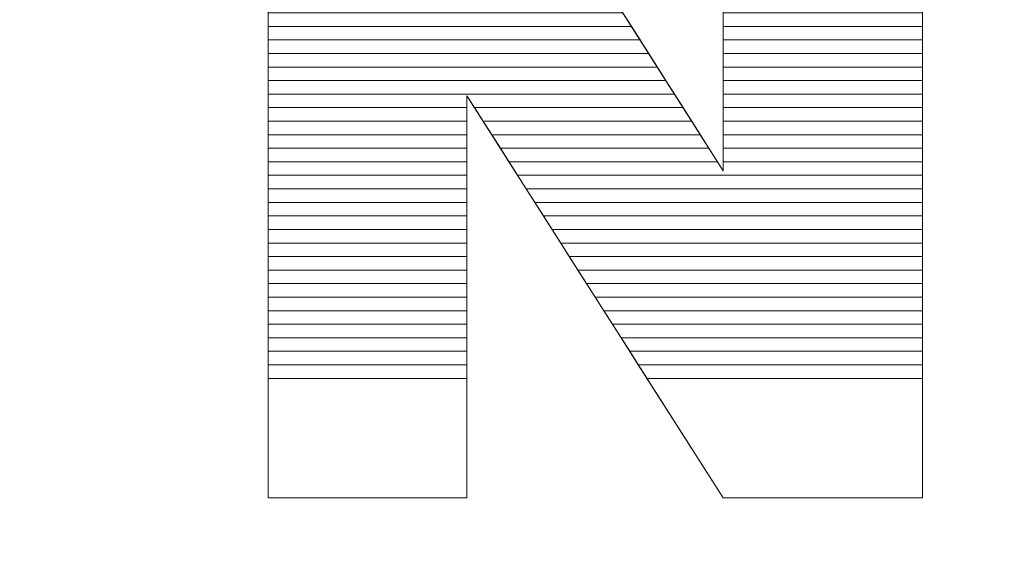
# Model space of a CAD drawing. Units: millimetres. Extents: x -26026 to 65133, y -30857 to 36098.
# Drawn here: x 15653 to 15730, y 1524 to 1565 of the extents above; entities that cross this region are included whole.
import ezdxf

# ---------------------------------------------------------------- set-up
doc = ezdxf.new("R2010")
doc.units = ezdxf.units.MM
doc.layers.add('ABAVA - Шлюзы', color=7, linetype='Continuous')
doc.styles.get("Standard").update_dxf_attribs({"font": 'ARIAL.TTF'})
doc.dimstyles.new('ISO-25', dxfattribs={"dimtxt": 2.5, "dimasz": 2.5, "dimexe": 1.25, "dimexo": 0.625, "dimtad": 1, "dimtxsty": 'Standard', "dimcen": 2.5, "dimadec": 0, "dimazin": 0, "dimtfac": 1, "dimtmove": 0, "dimatfit": 3, "dimfxl": 1, "dimarcsym": 0})

# ---------------------------------------------------------------- blocks, each defined once
blk = doc.blocks.new('*D111')
at = {"layer": 'ABAVA - Шлюзы', "color": 0, "lineweight": -2}
for p, q in [((11725.567, 4608.157), (11725.567, 4402.331)), ((12805.567, 4608.157), (12805.567, 4402.331)), ((11728.067, 4403.581), (12803.067, 4403.581))]:
    blk.add_line(p, q, dxfattribs=at)
at = {"layer": 'ABAVA - Шлюзы', "color": 1, "lineweight": -2}
for p, q in [((61003.125, -26780.78), (61233.229, -26780.78)), ((61233.229, -26810.78), (61233.229, -29150.78)), ((61003.125, -29180.78), (61233.229, -29180.78))]:
    blk.add_line(p, q, dxfattribs=at)
at = {"layer": 'ABAVA - Шлюзы', "color": 0}
for points in [[(11728.067, 4403.998), (11728.067, 4403.165), (11725.567, 4403.581)], [(12803.067, 4403.998), (12803.067, 4403.165), (12805.567, 4403.581)]]:
    blk.add_solid(points, dxfattribs=at)
at = {"layer": 'ABAVA - Шлюзы', "color": 1}
for points in [[(61228.229, -26810.78), (61238.229, -26810.78), (61233.229, -26780.78)], [(61228.229, -29150.78), (61238.229, -29150.78), (61233.229, -29180.78)]]:
    blk.add_solid(points, dxfattribs=at)
at = {"layer": 'ABAVA - Шлюзы', "color": 0, "insert": (12265.567, 4405.483), "char_height": 2.5, "attachment_point": 5}
blk.add_mtext('1080', dxfattribs=at)
at = {"layer": 'ABAVA - Шлюзы', "color": 1, "insert": (61197.7, -27980.78), "char_height": 50, "attachment_point": 5, "rotation": 90}
blk.add_mtext('2400', dxfattribs=at)
blk = doc.blocks.new('*D112')
at = {"layer": 'ABAVA - Шлюзы', "color": 0, "lineweight": -2}
for p, q in [((11726.192, 4608.782), (11824.28, 4608.782)), ((11823.03, 4606.282), (11823.03, 2261.282)), ((11726.192, 2258.782), (11824.28, 2258.782))]:
    blk.add_line(p, q, dxfattribs=at)
at = {"layer": 'ABAVA - Шлюзы', "color": 1, "lineweight": -2}
for p, q in [((63583.125, -26780.78), (63353.022, -26780.78)), ((63353.022, -26810.78), (63353.022, -29150.78)), ((63583.125, -29180.78), (63353.022, -29180.78))]:
    blk.add_line(p, q, dxfattribs=at)
at = {"layer": 'ABAVA - Шлюзы', "color": 0}
for points in [[(11822.614, 4606.282), (11823.447, 4606.282), (11823.03, 4608.782)], [(11822.614, 2261.282), (11823.447, 2261.282), (11823.03, 2258.782)]]:
    blk.add_solid(points, dxfattribs=at)
at = {"layer": 'ABAVA - Шлюзы', "color": 1}
for points in [[(63348.022, -26810.78), (63358.022, -26810.78), (63353.022, -26780.78)], [(63348.022, -29150.78), (63358.022, -29150.78), (63353.022, -29180.78)]]:
    blk.add_solid(points, dxfattribs=at)
at = {"layer": 'ABAVA - Шлюзы', "color": 0, "insert": (11821.128, 3433.782), "char_height": 2.5, "attachment_point": 5, "rotation": 90}
blk.add_mtext('2350', dxfattribs=at)
at = {"layer": 'ABAVA - Шлюзы', "color": 1, "insert": (63317.493, -27980.78), "char_height": 50, "attachment_point": 5, "rotation": 90}
blk.add_mtext('2400', dxfattribs=at)
blk = doc.blocks.new('*D113')
at = {"layer": 'ABAVA - Шлюзы', "color": 0, "lineweight": -2}
for p, q in [((9337.252, 1738.24), (9337.252, 1653.707)), ((11367.252, 1738.24), (11367.252, 1653.707)), ((9339.752, 1654.957), (11364.752, 1654.957))]:
    blk.add_line(p, q, dxfattribs=at)
at = {"layer": 'ABAVA - Шлюзы', "color": 1, "lineweight": -2}
for p, q in [((61003.125, -29700.697), (61003.125, -29784.605)), ((63583.125, -29700.697), (63583.125, -29784.605)), ((61033.125, -29784.605), (63553.125, -29784.605))]:
    blk.add_line(p, q, dxfattribs=at)
at = {"layer": 'ABAVA - Шлюзы', "color": 0}
for points in [[(9339.752, 1655.374), (9339.752, 1654.54), (9337.252, 1654.957)], [(11364.752, 1655.374), (11364.752, 1654.54), (11367.252, 1654.957)]]:
    blk.add_solid(points, dxfattribs=at)
at = {"layer": 'ABAVA - Шлюзы', "color": 1}
for points in [[(61033.125, -29779.605), (61033.125, -29789.605), (61003.125, -29784.605)], [(63553.125, -29779.605), (63553.125, -29789.605), (63583.125, -29784.605)]]:
    blk.add_solid(points, dxfattribs=at)
at = {"layer": 'ABAVA - Шлюзы', "color": 0, "insert": (10332.849, 1656.859), "char_height": 2.5, "attachment_point": 5}
blk.add_mtext('2030', dxfattribs=at)
at = {"layer": 'ABAVA - Шлюзы', "color": 1, "insert": (62471.142, -29749.076), "char_height": 50, "attachment_point": 5}
blk.add_mtext('2580', dxfattribs=at)
blk = doc.blocks.new('*D114')
at = {"layer": 'ABAVA - Шлюзы', "color": 0, "lineweight": -2}
for p, q in [((11306.627, 1882.865), (11262.271, 1882.865)), ((11263.521, 1880.365), (11263.521, 805.365)), ((11321.627, 802.865), (11262.271, 802.865))]:
    blk.add_line(p, q, dxfattribs=at)
at = {"layer": 'ABAVA - Шлюзы', "color": 1, "lineweight": -2}
for p, q in [((63523.125, -29556.697), (63479.394, -29556.697)), ((63479.394, -29586.697), (63479.394, -30826.697)), ((63538.125, -30856.697), (63479.394, -30856.697))]:
    blk.add_line(p, q, dxfattribs=at)
at = {"layer": 'ABAVA - Шлюзы', "color": 0}
for points in [[(11263.104, 1880.365), (11263.938, 1880.365), (11263.521, 1882.865)], [(11263.104, 805.365), (11263.938, 805.365), (11263.521, 802.865)]]:
    blk.add_solid(points, dxfattribs=at)
at = {"layer": 'ABAVA - Шлюзы', "color": 1}
for points in [[(63474.394, -29586.697), (63484.394, -29586.697), (63479.394, -29556.697)], [(63474.394, -30826.697), (63484.394, -30826.697), (63479.394, -30856.697)]]:
    blk.add_solid(points, dxfattribs=at)
at = {"layer": 'ABAVA - Шлюзы', "color": 0, "insert": (11261.62, 1342.865), "char_height": 2.5, "attachment_point": 5, "rotation": 90}
blk.add_mtext('1080', dxfattribs=at)
at = {"layer": 'ABAVA - Шлюзы', "color": 1, "insert": (63443.848, -30206.697), "char_height": 50, "attachment_point": 5, "rotation": 90}
blk.add_mtext('1300', dxfattribs=at)
blk = doc.blocks.new('*D116')
at = {"layer": 'ABAVA - Шлюзы', "color": 0, "lineweight": -2}
for p, q in [((9337.252, 4608.157), (9337.252, 4422.559)), ((11367.252, 4608.157), (11367.252, 4422.559)), ((9339.752, 4423.809), (11364.752, 4423.809))]:
    blk.add_line(p, q, dxfattribs=at)
at = {"layer": 'ABAVA - Шлюзы', "color": 1, "lineweight": -2}
for p, q in [((61998.125, -29140.78), (61998.125, -28888.244)), ((62028.125, -28888.244), (62558.125, -28888.244)), ((62588.125, -29140.78), (62588.125, -28888.244))]:
    blk.add_line(p, q, dxfattribs=at)
at = {"layer": 'ABAVA - Шлюзы', "color": 0}
for points in [[(9339.752, 4424.226), (9339.752, 4423.393), (9337.252, 4423.809)], [(11364.752, 4424.226), (11364.752, 4423.393), (11367.252, 4423.809)]]:
    blk.add_solid(points, dxfattribs=at)
at = {"layer": 'ABAVA - Шлюзы', "color": 1}
for points in [[(62028.125, -28883.244), (62028.125, -28893.244), (61998.125, -28888.244)], [(62558.125, -28883.244), (62558.125, -28893.244), (62588.125, -28888.244)]]:
    blk.add_solid(points, dxfattribs=at)
at = {"layer": 'ABAVA - Шлюзы', "color": 0, "insert": (10352.252, 4425.712), "char_height": 2.5, "attachment_point": 5}
blk.add_mtext('2030', dxfattribs=at)
at = {"layer": 'ABAVA - Шлюзы', "color": 1, "insert": (62293.125, -28852.715), "char_height": 50, "attachment_point": 5}
blk.add_mtext('590', dxfattribs=at)
blk = doc.blocks.new('*D117')
at = {"layer": 'ABAVA - Шлюзы', "color": 0, "lineweight": -2}
for p, q in [((9337.877, 4608.782), (9554.889, 4608.782)), ((9553.639, 4606.282), (9553.639, 2261.282)), ((9337.877, 2258.782), (9554.889, 2258.782))]:
    blk.add_line(p, q, dxfattribs=at)
at = {"layer": 'ABAVA - Шлюзы', "color": 1, "lineweight": -2}
for p, q in [((61048.125, -29140.78), (61048.125, -28888.244)), ((61918.125, -28888.244), (61078.125, -28888.244)), ((61948.125, -29140.78), (61948.125, -28888.244))]:
    blk.add_line(p, q, dxfattribs=at)
at = {"layer": 'ABAVA - Шлюзы', "color": 0}
for points in [[(9553.222, 4606.282), (9554.055, 4606.282), (9553.639, 4608.782)], [(9553.222, 2261.282), (9554.055, 2261.282), (9553.639, 2258.782)]]:
    blk.add_solid(points, dxfattribs=at)
at = {"layer": 'ABAVA - Шлюзы', "color": 1}
for points in [[(61078.125, -28883.244), (61078.125, -28893.244), (61048.125, -28888.244)], [(61918.125, -28883.244), (61918.125, -28893.244), (61948.125, -28888.244)]]:
    blk.add_solid(points, dxfattribs=at)
at = {"layer": 'ABAVA - Шлюзы', "color": 0, "insert": (9551.736, 3433.782), "char_height": 2.5, "attachment_point": 5, "rotation": 90}
blk.add_mtext('2350', dxfattribs=at)
at = {"layer": 'ABAVA - Шлюзы', "color": 1, "insert": (61364.89, -28852.715), "char_height": 50, "attachment_point": 5}
blk.add_mtext('900', dxfattribs=at)
blk = doc.blocks.new('*D110')
at = {"layer": 'ABAVA - Шлюзы', "color": 0, "lineweight": -2}
for p, q in [((9638.613, 2298.782), (9638.613, 2407.976)), ((9665.335, 2298.782), (9637.363, 2298.782)), ((9638.613, 2261.282), (9638.613, 2296.282)), ((9665.335, 2258.782), (9637.363, 2258.782))]:
    blk.add_line(p, q, dxfattribs=at)
at = {"layer": 'ABAVA - Шлюзы', "color": 1, "lineweight": -2}
for p, q in [((61859.673, -29110.78), (61859.673, -28987.315)), ((61746.026, -29140.78), (61859.673, -29140.78)), ((61859.673, -29180.78), (61859.673, -29140.78)), ((61746.026, -29180.78), (61859.673, -29180.78)), ((61859.673, -29210.78), (61859.673, -29240.78))]:
    blk.add_line(p, q, dxfattribs=at)
at = {"layer": 'ABAVA - Шлюзы', "color": 0}
for points in [[(9638.196, 2296.282), (9639.03, 2296.282), (9638.613, 2298.782)], [(9638.196, 2261.282), (9639.03, 2261.282), (9638.613, 2258.782)]]:
    blk.add_solid(points, dxfattribs=at)
at = {"layer": 'ABAVA - Шлюзы', "color": 1}
for points in [[(61854.673, -29110.78), (61864.673, -29110.78), (61859.673, -29140.78)], [(61854.673, -29210.78), (61864.673, -29210.78), (61859.673, -29180.78)]]:
    blk.add_solid(points, dxfattribs=at)
at = {"layer": 'ABAVA - Шлюзы', "color": 0, "insert": (9636.711, 2405.515), "char_height": 2.5, "attachment_point": 5, "rotation": 90}
blk.add_mtext('40', dxfattribs=at)
at = {"layer": 'ABAVA - Шлюзы', "color": 1, "insert": (61824.145, -29034.048), "char_height": 50, "attachment_point": 5, "rotation": 90}
blk.add_mtext('40', dxfattribs=at)
blk = doc.blocks.new('*D118')
at = {"layer": 'ABAVA - Шлюзы', "color": 0, "lineweight": -2}
for p, q in [((9382.252, 2299.407), (9382.252, 2552.569)), ((10102.252, 2299.407), (10102.252, 2552.569)), ((9384.752, 2551.319), (10099.752, 2551.319))]:
    blk.add_line(p, q, dxfattribs=at)
at = {"layer": 'ABAVA - Шлюзы', "color": 1, "lineweight": -2}
for p, q in [((63832.852, -26780.78), (63832.852, -27035.981)), ((65132.852, -26780.78), (65132.852, -27035.981)), ((63862.852, -27035.981), (65102.852, -27035.981))]:
    blk.add_line(p, q, dxfattribs=at)
at = {"layer": 'ABAVA - Шлюзы', "color": 0}
for points in [[(9384.752, 2551.735), (9384.752, 2550.902), (9382.252, 2551.319)], [(10099.752, 2551.735), (10099.752, 2550.902), (10102.252, 2551.319)]]:
    blk.add_solid(points, dxfattribs=at)
at = {"layer": 'ABAVA - Шлюзы', "color": 1}
for points in [[(63862.852, -27030.981), (63862.852, -27040.981), (63832.852, -27035.981)], [(65102.852, -27030.981), (65102.852, -27040.981), (65132.852, -27035.981)]]:
    blk.add_solid(points, dxfattribs=at)
at = {"layer": 'ABAVA - Шлюзы', "color": 0, "insert": (9844.935, 2553.22), "char_height": 2.5, "attachment_point": 5}
blk.add_mtext('720', dxfattribs=at)
at = {"layer": 'ABAVA - Шлюзы', "color": 1, "insert": (64482.852, -27000.435), "char_height": 50, "attachment_point": 5}
blk.add_mtext('1300', dxfattribs=at)
blk = doc.blocks.new('*D119')
at = {"layer": 'ABAVA - Шлюзы', "color": 0, "lineweight": -2}
for p, q in [((10602.252, 2299.407), (10602.252, 2552.569)), ((11322.252, 2299.407), (11322.252, 2552.569)), ((10604.752, 2551.319), (11319.752, 2551.319))]:
    blk.add_line(p, q, dxfattribs=at)
at = {"layer": 'ABAVA - Шлюзы', "color": 1, "lineweight": -2}
for p, q in [((63832.852, -26780.78), (63922.974, -26780.78)), ((63922.974, -26810.78), (63922.974, -29150.78)), ((63832.852, -29180.78), (63922.974, -29180.78))]:
    blk.add_line(p, q, dxfattribs=at)
at = {"layer": 'ABAVA - Шлюзы', "color": 0}
for points in [[(10604.752, 2551.735), (10604.752, 2550.902), (10602.252, 2551.319)], [(11319.752, 2551.735), (11319.752, 2550.902), (11322.252, 2551.319)]]:
    blk.add_solid(points, dxfattribs=at)
at = {"layer": 'ABAVA - Шлюзы', "color": 1}
for points in [[(63917.974, -26810.78), (63927.974, -26810.78), (63922.974, -26780.78)], [(63917.974, -29150.78), (63927.974, -29150.78), (63922.974, -29180.78)]]:
    blk.add_solid(points, dxfattribs=at)
at = {"layer": 'ABAVA - Шлюзы', "color": 0, "insert": (11088.637, 2553.22), "char_height": 2.5, "attachment_point": 5}
blk.add_mtext('720', dxfattribs=at)
at = {"layer": 'ABAVA - Шлюзы', "color": 1, "insert": (63887.445, -27980.78), "char_height": 50, "attachment_point": 5, "rotation": 90}
blk.add_mtext('2400', dxfattribs=at)
blk = doc.blocks.new('*D120')
at = {"layer": 'ABAVA - Шлюзы', "color": 0, "lineweight": -2}
for p, q in [((10122.252, 2299.407), (10122.252, 2552.569)), ((10582.252, 2299.407), (10582.252, 2552.569)), ((10124.752, 2551.319), (10579.752, 2551.319))]:
    blk.add_line(p, q, dxfattribs=at)
at = {"layer": 'ABAVA - Шлюзы', "color": 1, "lineweight": -2}
for p, q in [((62638.125, -29140.78), (62638.125, -28888.244)), ((62668.125, -28888.244), (63508.125, -28888.244)), ((63538.125, -29140.78), (63538.125, -28888.244))]:
    blk.add_line(p, q, dxfattribs=at)
at = {"layer": 'ABAVA - Шлюзы', "color": 0}
for points in [[(10124.752, 2551.735), (10124.752, 2550.902), (10122.252, 2551.319)], [(10579.752, 2551.735), (10579.752, 2550.902), (10582.252, 2551.319)]]:
    blk.add_solid(points, dxfattribs=at)
at = {"layer": 'ABAVA - Шлюзы', "color": 1}
for points in [[(62668.125, -28883.244), (62668.125, -28893.244), (62638.125, -28888.244)], [(63508.125, -28883.244), (63508.125, -28893.244), (63538.125, -28888.244)]]:
    blk.add_solid(points, dxfattribs=at)
at = {"layer": 'ABAVA - Шлюзы', "color": 0, "insert": (10352.252, 2553.22), "char_height": 2.5, "attachment_point": 5}
blk.add_mtext('460', dxfattribs=at)
at = {"layer": 'ABAVA - Шлюзы', "color": 1, "insert": (63221.36, -28852.715), "char_height": 50, "attachment_point": 5}
blk.add_mtext('900', dxfattribs=at)
blk = doc.blocks.new('Telescopica T11 - top')
at = {"layer": 'ABAVA - Шлюзы', "color": 253, "lineweight": 0}
blk.add_open_spline([(50369.398, -29854.367), (50369.398, -29854.367), (50384.914, -29854.367), (50384.914, -29854.367), (50384.914, -29854.367), (50384.914, -29854.367), (50405.148, -29886.209), (50405.148, -29886.209), (50405.148, -29886.209), (50405.148, -29886.209), (50405.148, -29854.367), (50405.148, -29854.367), (50405.148, -29854.367), (50405.148, -29854.367), (50420.801, -29854.367), (50420.801, -29854.367), (50420.801, -29854.367), (50420.801, -29854.367), (50420.801, -29911.926), (50420.801, -29911.926), (50420.801, -29911.926), (50420.801, -29911.926), (50405.148, -29911.926), (50405.148, -29911.926), (50405.148, -29911.926), (50405.148, -29911.926), (50385.015, -29880.326), (50385.015, -29880.326), (50385.015, -29880.326), (50385.015, -29880.326), (50385.015, -29911.926), (50385.015, -29911.926), (50385.015, -29911.926), (50385.015, -29911.926), (50369.398, -29911.926), (50369.398, -29911.926), (50369.398, -29911.926), (50369.398, -29911.926), (50369.398, -29854.367), (50369.398, -29854.367)], degree=3, knots=[0, 0, 0, 0, 0.1, 0.1, 0.1, 0.1, 0.2, 0.2, 0.2, 0.2, 0.3, 0.3, 0.3, 0.3, 0.4, 0.4, 0.4, 0.4, 0.5, 0.5, 0.5, 0.5, 0.6, 0.6, 0.6, 0.6, 0.7, 0.7, 0.7, 0.7, 0.8, 0.8, 0.8, 0.8, 0.9, 0.9, 0.9, 0.9, 1, 1, 1, 1], dxfattribs=at)
at = {"layer": 'ABAVA - Шлюзы', "color": 41, "lineweight": 0}
for points, knots in [([(50397.948, -29874.878), (50397.948, -29874.878), (50369.398, -29874.878), (50369.398, -29874.878), (50369.398, -29874.878), (50369.398, -29874.878), (50369.398, -29872.751), (50369.398, -29872.751), (50369.398, -29872.751), (50369.398, -29872.751), (50396.596, -29872.751), (50396.596, -29872.751), (50396.596, -29872.751), (50396.596, -29872.751), (50397.948, -29874.878), (50397.948, -29874.878)], [0, 0, 0, 0, 0.25, 0.25, 0.25, 0.25, 0.5, 0.5, 0.5, 0.5, 0.75, 0.75, 0.75, 0.75, 1, 1, 1, 1]), ([(50420.801, -29874.878), (50420.801, -29874.878), (50405.148, -29874.878), (50405.148, -29874.878), (50405.148, -29874.878), (50405.148, -29874.878), (50405.148, -29872.751), (50405.148, -29872.751), (50405.148, -29872.751), (50405.148, -29872.751), (50420.801, -29872.751), (50420.801, -29872.751), (50420.801, -29872.751), (50420.801, -29872.751), (50420.801, -29874.878), (50420.801, -29874.878)], [0, 0, 0, 0, 0.25, 0.25, 0.25, 0.25, 0.5, 0.5, 0.5, 0.5, 0.75, 0.75, 0.75, 0.75, 1, 1, 1, 1]), ([(50398.623, -29875.941), (50398.623, -29875.941), (50369.398, -29875.941), (50369.398, -29875.941), (50369.398, -29875.941), (50369.398, -29875.941), (50369.398, -29873.815), (50369.398, -29873.815), (50369.398, -29873.815), (50369.398, -29873.815), (50397.272, -29873.815), (50397.272, -29873.815), (50397.272, -29873.815), (50397.272, -29873.815), (50398.623, -29875.941), (50398.623, -29875.941)], [0, 0, 0, 0, 0.25, 0.25, 0.25, 0.25, 0.5, 0.5, 0.5, 0.5, 0.75, 0.75, 0.75, 0.75, 1, 1, 1, 1]), ([(50420.801, -29875.941), (50420.801, -29875.941), (50405.148, -29875.941), (50405.148, -29875.941), (50405.148, -29875.941), (50405.148, -29875.941), (50405.148, -29873.815), (50405.148, -29873.815), (50405.148, -29873.815), (50405.148, -29873.815), (50420.801, -29873.815), (50420.801, -29873.815), (50420.801, -29873.815), (50420.801, -29873.815), (50420.801, -29875.941), (50420.801, -29875.941)], [0, 0, 0, 0, 0.25, 0.25, 0.25, 0.25, 0.5, 0.5, 0.5, 0.5, 0.75, 0.75, 0.75, 0.75, 1, 1, 1, 1]), ([(50399.299, -29877.005), (50399.299, -29877.005), (50369.398, -29877.005), (50369.398, -29877.005), (50369.398, -29877.005), (50369.398, -29877.005), (50369.398, -29874.878), (50369.398, -29874.878), (50369.398, -29874.878), (50369.398, -29874.878), (50397.948, -29874.878), (50397.948, -29874.878), (50397.948, -29874.878), (50397.948, -29874.878), (50399.299, -29877.005), (50399.299, -29877.005)], [0, 0, 0, 0, 0.25, 0.25, 0.25, 0.25, 0.5, 0.5, 0.5, 0.5, 0.75, 0.75, 0.75, 0.75, 1, 1, 1, 1]), ([(50420.801, -29877.005), (50420.801, -29877.005), (50405.148, -29877.005), (50405.148, -29877.005), (50405.148, -29877.005), (50405.148, -29877.005), (50405.148, -29874.878), (50405.148, -29874.878), (50405.148, -29874.878), (50405.148, -29874.878), (50420.801, -29874.878), (50420.801, -29874.878), (50420.801, -29874.878), (50420.801, -29874.878), (50420.801, -29877.005), (50420.801, -29877.005)], [0, 0, 0, 0, 0.25, 0.25, 0.25, 0.25, 0.5, 0.5, 0.5, 0.5, 0.75, 0.75, 0.75, 0.75, 1, 1, 1, 1]), ([(50399.975, -29878.068), (50399.975, -29878.068), (50369.398, -29878.068), (50369.398, -29878.068), (50369.398, -29878.068), (50369.398, -29878.068), (50369.398, -29875.941), (50369.398, -29875.941), (50369.398, -29875.941), (50369.398, -29875.941), (50398.623, -29875.941), (50398.623, -29875.941), (50398.623, -29875.941), (50398.623, -29875.941), (50399.975, -29878.068), (50399.975, -29878.068)], [0, 0, 0, 0, 0.25, 0.25, 0.25, 0.25, 0.5, 0.5, 0.5, 0.5, 0.75, 0.75, 0.75, 0.75, 1, 1, 1, 1]), ([(50420.801, -29878.068), (50420.801, -29878.068), (50405.148, -29878.068), (50405.148, -29878.068), (50405.148, -29878.068), (50405.148, -29878.068), (50405.148, -29875.941), (50405.148, -29875.941), (50405.148, -29875.941), (50405.148, -29875.941), (50420.801, -29875.941), (50420.801, -29875.941), (50420.801, -29875.941), (50420.801, -29875.941), (50420.801, -29878.068), (50420.801, -29878.068)], [0, 0, 0, 0, 0.25, 0.25, 0.25, 0.25, 0.5, 0.5, 0.5, 0.5, 0.75, 0.75, 0.75, 0.75, 1, 1, 1, 1]), ([(50400.651, -29879.132), (50400.651, -29879.132), (50369.398, -29879.132), (50369.398, -29879.132), (50369.398, -29879.132), (50369.398, -29879.132), (50369.398, -29877.005), (50369.398, -29877.005), (50369.398, -29877.005), (50369.398, -29877.005), (50399.299, -29877.005), (50399.299, -29877.005), (50399.299, -29877.005), (50399.299, -29877.005), (50400.651, -29879.132), (50400.651, -29879.132)], [0, 0, 0, 0, 0.25, 0.25, 0.25, 0.25, 0.5, 0.5, 0.5, 0.5, 0.75, 0.75, 0.75, 0.75, 1, 1, 1, 1]), ([(50420.801, -29879.132), (50420.801, -29879.132), (50405.148, -29879.132), (50405.148, -29879.132), (50405.148, -29879.132), (50405.148, -29879.132), (50405.148, -29877.005), (50405.148, -29877.005), (50405.148, -29877.005), (50405.148, -29877.005), (50420.801, -29877.005), (50420.801, -29877.005), (50420.801, -29877.005), (50420.801, -29877.005), (50420.801, -29879.132), (50420.801, -29879.132)], [0, 0, 0, 0, 0.25, 0.25, 0.25, 0.25, 0.5, 0.5, 0.5, 0.5, 0.75, 0.75, 0.75, 0.75, 1, 1, 1, 1]), ([(50401.326, -29880.195), (50401.326, -29880.195), (50369.398, -29880.195), (50369.398, -29880.195), (50369.398, -29880.195), (50369.398, -29880.195), (50369.398, -29878.068), (50369.398, -29878.068), (50369.398, -29878.068), (50369.398, -29878.068), (50399.975, -29878.068), (50399.975, -29878.068), (50399.975, -29878.068), (50399.975, -29878.068), (50401.326, -29880.195), (50401.326, -29880.195)], [0, 0, 0, 0, 0.25, 0.25, 0.25, 0.25, 0.5, 0.5, 0.5, 0.5, 0.75, 0.75, 0.75, 0.75, 1, 1, 1, 1]), ([(50420.801, -29880.195), (50420.801, -29880.195), (50405.148, -29880.195), (50405.148, -29880.195), (50405.148, -29880.195), (50405.148, -29880.195), (50405.148, -29878.068), (50405.148, -29878.068), (50405.148, -29878.068), (50405.148, -29878.068), (50420.801, -29878.068), (50420.801, -29878.068), (50420.801, -29878.068), (50420.801, -29878.068), (50420.801, -29880.195), (50420.801, -29880.195)], [0, 0, 0, 0, 0.25, 0.25, 0.25, 0.25, 0.5, 0.5, 0.5, 0.5, 0.75, 0.75, 0.75, 0.75, 1, 1, 1, 1]), ([(50402.002, -29881.258), (50402.002, -29881.258), (50385.609, -29881.258), (50385.609, -29881.258), (50385.609, -29881.258), (50385.609, -29881.258), (50385.015, -29880.326), (50385.015, -29880.326), (50385.015, -29880.326), (50385.015, -29880.326), (50385.015, -29881.258), (50385.015, -29881.258), (50385.015, -29881.258), (50385.015, -29881.258), (50369.398, -29881.258), (50369.398, -29881.258), (50369.398, -29881.258), (50369.398, -29881.258), (50369.398, -29879.132), (50369.398, -29879.132), (50369.398, -29879.132), (50369.398, -29879.132), (50400.651, -29879.132), (50400.651, -29879.132), (50400.651, -29879.132), (50400.651, -29879.132), (50402.002, -29881.258), (50402.002, -29881.258)], [0, 0, 0, 0, 0.142857, 0.142857, 0.142857, 0.142857, 0.285714, 0.285714, 0.285714, 0.285714, 0.428571, 0.428571, 0.428571, 0.428571, 0.571429, 0.571429, 0.571429, 0.571429, 0.714286, 0.714286, 0.714286, 0.714286, 0.857143, 0.857143, 0.857143, 0.857143, 1, 1, 1, 1]), ([(50420.801, -29881.258), (50420.801, -29881.258), (50405.148, -29881.258), (50405.148, -29881.258), (50405.148, -29881.258), (50405.148, -29881.258), (50405.148, -29879.132), (50405.148, -29879.132), (50405.148, -29879.132), (50405.148, -29879.132), (50420.801, -29879.132), (50420.801, -29879.132), (50420.801, -29879.132), (50420.801, -29879.132), (50420.801, -29881.258), (50420.801, -29881.258)], [0, 0, 0, 0, 0.25, 0.25, 0.25, 0.25, 0.5, 0.5, 0.5, 0.5, 0.75, 0.75, 0.75, 0.75, 1, 1, 1, 1]), ([(50402.678, -29882.322), (50402.678, -29882.322), (50386.287, -29882.322), (50386.287, -29882.322), (50386.287, -29882.322), (50386.287, -29882.322), (50385.015, -29880.326), (50385.015, -29880.326), (50385.015, -29880.326), (50385.015, -29880.326), (50385.015, -29882.322), (50385.015, -29882.322), (50385.015, -29882.322), (50385.015, -29882.322), (50369.398, -29882.322), (50369.398, -29882.322), (50369.398, -29882.322), (50369.398, -29882.322), (50369.398, -29880.195), (50369.398, -29880.195), (50369.398, -29880.195), (50369.398, -29880.195), (50401.326, -29880.195), (50401.326, -29880.195), (50401.326, -29880.195), (50401.326, -29880.195), (50402.678, -29882.322), (50402.678, -29882.322)], [0, 0, 0, 0, 0.142857, 0.142857, 0.142857, 0.142857, 0.285714, 0.285714, 0.285714, 0.285714, 0.428571, 0.428571, 0.428571, 0.428571, 0.571429, 0.571429, 0.571429, 0.571429, 0.714286, 0.714286, 0.714286, 0.714286, 0.857143, 0.857143, 0.857143, 0.857143, 1, 1, 1, 1]), ([(50420.801, -29882.322), (50420.801, -29882.322), (50405.148, -29882.322), (50405.148, -29882.322), (50405.148, -29882.322), (50405.148, -29882.322), (50405.148, -29880.195), (50405.148, -29880.195), (50405.148, -29880.195), (50405.148, -29880.195), (50420.801, -29880.195), (50420.801, -29880.195), (50420.801, -29880.195), (50420.801, -29880.195), (50420.801, -29882.322), (50420.801, -29882.322)], [0, 0, 0, 0, 0.25, 0.25, 0.25, 0.25, 0.5, 0.5, 0.5, 0.5, 0.75, 0.75, 0.75, 0.75, 1, 1, 1, 1]), ([(50385.015, -29883.385), (50385.015, -29883.385), (50369.398, -29883.385), (50369.398, -29883.385), (50369.398, -29883.385), (50369.398, -29883.385), (50369.398, -29881.258), (50369.398, -29881.258), (50369.398, -29881.258), (50369.398, -29881.258), (50385.015, -29881.258), (50385.015, -29881.258), (50385.015, -29881.258), (50385.015, -29881.258), (50385.015, -29883.385), (50385.015, -29883.385)], [0, 0, 0, 0, 0.25, 0.25, 0.25, 0.25, 0.5, 0.5, 0.5, 0.5, 0.75, 0.75, 0.75, 0.75, 1, 1, 1, 1]), ([(50403.353, -29883.385), (50403.353, -29883.385), (50386.964, -29883.385), (50386.964, -29883.385), (50386.964, -29883.385), (50386.964, -29883.385), (50385.609, -29881.258), (50385.609, -29881.258), (50385.609, -29881.258), (50385.609, -29881.258), (50402.002, -29881.258), (50402.002, -29881.258), (50402.002, -29881.258), (50402.002, -29881.258), (50403.353, -29883.385), (50403.353, -29883.385)], [0, 0, 0, 0, 0.25, 0.25, 0.25, 0.25, 0.5, 0.5, 0.5, 0.5, 0.75, 0.75, 0.75, 0.75, 1, 1, 1, 1]), ([(50420.801, -29883.385), (50420.801, -29883.385), (50405.148, -29883.385), (50405.148, -29883.385), (50405.148, -29883.385), (50405.148, -29883.385), (50405.148, -29881.258), (50405.148, -29881.258), (50405.148, -29881.258), (50405.148, -29881.258), (50420.801, -29881.258), (50420.801, -29881.258), (50420.801, -29881.258), (50420.801, -29881.258), (50420.801, -29883.385), (50420.801, -29883.385)], [0, 0, 0, 0, 0.25, 0.25, 0.25, 0.25, 0.5, 0.5, 0.5, 0.5, 0.75, 0.75, 0.75, 0.75, 1, 1, 1, 1]), ([(50385.015, -29884.448), (50385.015, -29884.448), (50369.398, -29884.448), (50369.398, -29884.448), (50369.398, -29884.448), (50369.398, -29884.448), (50369.398, -29882.322), (50369.398, -29882.322), (50369.398, -29882.322), (50369.398, -29882.322), (50385.015, -29882.322), (50385.015, -29882.322), (50385.015, -29882.322), (50385.015, -29882.322), (50385.015, -29884.448), (50385.015, -29884.448)], [0, 0, 0, 0, 0.25, 0.25, 0.25, 0.25, 0.5, 0.5, 0.5, 0.5, 0.75, 0.75, 0.75, 0.75, 1, 1, 1, 1]), ([(50404.029, -29884.448), (50404.029, -29884.448), (50387.641, -29884.448), (50387.641, -29884.448), (50387.641, -29884.448), (50387.641, -29884.448), (50386.287, -29882.322), (50386.287, -29882.322), (50386.287, -29882.322), (50386.287, -29882.322), (50402.678, -29882.322), (50402.678, -29882.322), (50402.678, -29882.322), (50402.678, -29882.322), (50404.029, -29884.448), (50404.029, -29884.448)], [0, 0, 0, 0, 0.25, 0.25, 0.25, 0.25, 0.5, 0.5, 0.5, 0.5, 0.75, 0.75, 0.75, 0.75, 1, 1, 1, 1]), ([(50420.801, -29884.448), (50420.801, -29884.448), (50405.148, -29884.448), (50405.148, -29884.448), (50405.148, -29884.448), (50405.148, -29884.448), (50405.148, -29882.322), (50405.148, -29882.322), (50405.148, -29882.322), (50405.148, -29882.322), (50420.801, -29882.322), (50420.801, -29882.322), (50420.801, -29882.322), (50420.801, -29882.322), (50420.801, -29884.448), (50420.801, -29884.448)], [0, 0, 0, 0, 0.25, 0.25, 0.25, 0.25, 0.5, 0.5, 0.5, 0.5, 0.75, 0.75, 0.75, 0.75, 1, 1, 1, 1]), ([(50385.015, -29885.512), (50385.015, -29885.512), (50369.398, -29885.512), (50369.398, -29885.512), (50369.398, -29885.512), (50369.398, -29885.512), (50369.398, -29883.385), (50369.398, -29883.385), (50369.398, -29883.385), (50369.398, -29883.385), (50385.015, -29883.385), (50385.015, -29883.385), (50385.015, -29883.385), (50385.015, -29883.385), (50385.015, -29885.512), (50385.015, -29885.512)], [0, 0, 0, 0, 0.25, 0.25, 0.25, 0.25, 0.5, 0.5, 0.5, 0.5, 0.75, 0.75, 0.75, 0.75, 1, 1, 1, 1]), ([(50404.705, -29885.512), (50404.705, -29885.512), (50388.319, -29885.512), (50388.319, -29885.512), (50388.319, -29885.512), (50388.319, -29885.512), (50386.964, -29883.385), (50386.964, -29883.385), (50386.964, -29883.385), (50386.964, -29883.385), (50403.353, -29883.385), (50403.353, -29883.385), (50403.353, -29883.385), (50403.353, -29883.385), (50404.705, -29885.512), (50404.705, -29885.512)], [0, 0, 0, 0, 0.25, 0.25, 0.25, 0.25, 0.5, 0.5, 0.5, 0.5, 0.75, 0.75, 0.75, 0.75, 1, 1, 1, 1]), ([(50420.801, -29885.512), (50420.801, -29885.512), (50405.148, -29885.512), (50405.148, -29885.512), (50405.148, -29885.512), (50405.148, -29885.512), (50405.148, -29883.385), (50405.148, -29883.385), (50405.148, -29883.385), (50405.148, -29883.385), (50420.801, -29883.385), (50420.801, -29883.385), (50420.801, -29883.385), (50420.801, -29883.385), (50420.801, -29885.512), (50420.801, -29885.512)], [0, 0, 0, 0, 0.25, 0.25, 0.25, 0.25, 0.5, 0.5, 0.5, 0.5, 0.75, 0.75, 0.75, 0.75, 1, 1, 1, 1]), ([(50385.015, -29886.575), (50385.015, -29886.575), (50369.398, -29886.575), (50369.398, -29886.575), (50369.398, -29886.575), (50369.398, -29886.575), (50369.398, -29884.448), (50369.398, -29884.448), (50369.398, -29884.448), (50369.398, -29884.448), (50385.015, -29884.448), (50385.015, -29884.448), (50385.015, -29884.448), (50385.015, -29884.448), (50385.015, -29886.575), (50385.015, -29886.575)], [0, 0, 0, 0, 0.25, 0.25, 0.25, 0.25, 0.5, 0.5, 0.5, 0.5, 0.75, 0.75, 0.75, 0.75, 1, 1, 1, 1]), ([(50420.801, -29886.575), (50420.801, -29886.575), (50388.996, -29886.575), (50388.996, -29886.575), (50388.996, -29886.575), (50388.996, -29886.575), (50387.641, -29884.448), (50387.641, -29884.448), (50387.641, -29884.448), (50387.641, -29884.448), (50404.029, -29884.448), (50404.029, -29884.448), (50404.029, -29884.448), (50404.029, -29884.448), (50405.148, -29886.209), (50405.148, -29886.209), (50405.148, -29886.209), (50405.148, -29886.209), (50405.148, -29884.448), (50405.148, -29884.448), (50405.148, -29884.448), (50405.148, -29884.448), (50420.801, -29884.448), (50420.801, -29884.448), (50420.801, -29884.448), (50420.801, -29884.448), (50420.801, -29886.575), (50420.801, -29886.575)], [0, 0, 0, 0, 0.142857, 0.142857, 0.142857, 0.142857, 0.285714, 0.285714, 0.285714, 0.285714, 0.428571, 0.428571, 0.428571, 0.428571, 0.571429, 0.571429, 0.571429, 0.571429, 0.714286, 0.714286, 0.714286, 0.714286, 0.857143, 0.857143, 0.857143, 0.857143, 1, 1, 1, 1]), ([(50385.015, -29887.638), (50385.015, -29887.638), (50369.398, -29887.638), (50369.398, -29887.638), (50369.398, -29887.638), (50369.398, -29887.638), (50369.398, -29885.512), (50369.398, -29885.512), (50369.398, -29885.512), (50369.398, -29885.512), (50385.015, -29885.512), (50385.015, -29885.512), (50385.015, -29885.512), (50385.015, -29885.512), (50385.015, -29887.638), (50385.015, -29887.638)], [0, 0, 0, 0, 0.25, 0.25, 0.25, 0.25, 0.5, 0.5, 0.5, 0.5, 0.75, 0.75, 0.75, 0.75, 1, 1, 1, 1]), ([(50420.801, -29887.638), (50420.801, -29887.638), (50389.674, -29887.638), (50389.674, -29887.638), (50389.674, -29887.638), (50389.674, -29887.638), (50388.319, -29885.512), (50388.319, -29885.512), (50388.319, -29885.512), (50388.319, -29885.512), (50404.705, -29885.512), (50404.705, -29885.512), (50404.705, -29885.512), (50404.705, -29885.512), (50405.148, -29886.209), (50405.148, -29886.209), (50405.148, -29886.209), (50405.148, -29886.209), (50405.148, -29885.512), (50405.148, -29885.512), (50405.148, -29885.512), (50405.148, -29885.512), (50420.801, -29885.512), (50420.801, -29885.512), (50420.801, -29885.512), (50420.801, -29885.512), (50420.801, -29887.638), (50420.801, -29887.638)], [0, 0, 0, 0, 0.142857, 0.142857, 0.142857, 0.142857, 0.285714, 0.285714, 0.285714, 0.285714, 0.428571, 0.428571, 0.428571, 0.428571, 0.571429, 0.571429, 0.571429, 0.571429, 0.714286, 0.714286, 0.714286, 0.714286, 0.857143, 0.857143, 0.857143, 0.857143, 1, 1, 1, 1])]:
    blk.add_open_spline(points, degree=3, knots=knots, dxfattribs=at)
at = {"layer": 'ABAVA - Шлюзы', "color": 53, "lineweight": 0}
for points in [[(50385.015, -29888.702), (50385.015, -29888.702), (50369.398, -29888.702), (50369.398, -29888.702), (50369.398, -29888.702), (50369.398, -29888.702), (50369.398, -29886.575), (50369.398, -29886.575), (50369.398, -29886.575), (50369.398, -29886.575), (50385.015, -29886.575), (50385.015, -29886.575), (50385.015, -29886.575), (50385.015, -29886.575), (50385.015, -29888.702), (50385.015, -29888.702)], [(50420.801, -29888.702), (50420.801, -29888.702), (50390.352, -29888.702), (50390.352, -29888.702), (50390.352, -29888.702), (50390.352, -29888.702), (50388.996, -29886.575), (50388.996, -29886.575), (50388.996, -29886.575), (50388.996, -29886.575), (50420.801, -29886.575), (50420.801, -29886.575), (50420.801, -29886.575), (50420.801, -29886.575), (50420.801, -29888.702), (50420.801, -29888.702)], [(50385.015, -29889.765), (50385.015, -29889.765), (50369.398, -29889.765), (50369.398, -29889.765), (50369.398, -29889.765), (50369.398, -29889.765), (50369.398, -29887.638), (50369.398, -29887.638), (50369.398, -29887.638), (50369.398, -29887.638), (50385.015, -29887.638), (50385.015, -29887.638), (50385.015, -29887.638), (50385.015, -29887.638), (50385.015, -29889.765), (50385.015, -29889.765)], [(50420.801, -29889.765), (50420.801, -29889.765), (50391.029, -29889.765), (50391.029, -29889.765), (50391.029, -29889.765), (50391.029, -29889.765), (50389.674, -29887.638), (50389.674, -29887.638), (50389.674, -29887.638), (50389.674, -29887.638), (50420.801, -29887.638), (50420.801, -29887.638), (50420.801, -29887.638), (50420.801, -29887.638), (50420.801, -29889.765), (50420.801, -29889.765)], [(50385.015, -29890.829), (50385.015, -29890.829), (50369.398, -29890.829), (50369.398, -29890.829), (50369.398, -29890.829), (50369.398, -29890.829), (50369.398, -29888.702), (50369.398, -29888.702), (50369.398, -29888.702), (50369.398, -29888.702), (50385.015, -29888.702), (50385.015, -29888.702), (50385.015, -29888.702), (50385.015, -29888.702), (50385.015, -29890.829), (50385.015, -29890.829)], [(50420.801, -29890.829), (50420.801, -29890.829), (50391.707, -29890.829), (50391.707, -29890.829), (50391.707, -29890.829), (50391.707, -29890.829), (50390.352, -29888.702), (50390.352, -29888.702), (50390.352, -29888.702), (50390.352, -29888.702), (50420.801, -29888.702), (50420.801, -29888.702), (50420.801, -29888.702), (50420.801, -29888.702), (50420.801, -29890.829), (50420.801, -29890.829)], [(50385.015, -29891.892), (50385.015, -29891.892), (50369.398, -29891.892), (50369.398, -29891.892), (50369.398, -29891.892), (50369.398, -29891.892), (50369.398, -29889.765), (50369.398, -29889.765), (50369.398, -29889.765), (50369.398, -29889.765), (50385.015, -29889.765), (50385.015, -29889.765), (50385.015, -29889.765), (50385.015, -29889.765), (50385.015, -29891.892), (50385.015, -29891.892)], [(50420.801, -29891.892), (50420.801, -29891.892), (50392.384, -29891.892), (50392.384, -29891.892), (50392.384, -29891.892), (50392.384, -29891.892), (50391.029, -29889.765), (50391.029, -29889.765), (50391.029, -29889.765), (50391.029, -29889.765), (50420.801, -29889.765), (50420.801, -29889.765), (50420.801, -29889.765), (50420.801, -29889.765), (50420.801, -29891.892), (50420.801, -29891.892)]]:
    blk.add_open_spline(points, degree=3, knots=[0, 0, 0, 0, 0.25, 0.25, 0.25, 0.25, 0.5, 0.5, 0.5, 0.5, 0.75, 0.75, 0.75, 0.75, 1, 1, 1, 1], dxfattribs=at)
at = {"layer": 'ABAVA - Шлюзы', "color": 40, "lineweight": 0}
for points in [[(50385.015, -29892.955), (50385.015, -29892.955), (50369.398, -29892.955), (50369.398, -29892.955), (50369.398, -29892.955), (50369.398, -29892.955), (50369.398, -29890.829), (50369.398, -29890.829), (50369.398, -29890.829), (50369.398, -29890.829), (50385.015, -29890.829), (50385.015, -29890.829), (50385.015, -29890.829), (50385.015, -29890.829), (50385.015, -29892.955), (50385.015, -29892.955)], [(50420.801, -29892.955), (50420.801, -29892.955), (50393.061, -29892.955), (50393.061, -29892.955), (50393.061, -29892.955), (50393.061, -29892.955), (50391.707, -29890.829), (50391.707, -29890.829), (50391.707, -29890.829), (50391.707, -29890.829), (50420.801, -29890.829), (50420.801, -29890.829), (50420.801, -29890.829), (50420.801, -29890.829), (50420.801, -29892.955), (50420.801, -29892.955)], [(50385.015, -29894.019), (50385.015, -29894.019), (50369.398, -29894.019), (50369.398, -29894.019), (50369.398, -29894.019), (50369.398, -29894.019), (50369.398, -29891.892), (50369.398, -29891.892), (50369.398, -29891.892), (50369.398, -29891.892), (50385.015, -29891.892), (50385.015, -29891.892), (50385.015, -29891.892), (50385.015, -29891.892), (50385.015, -29894.019), (50385.015, -29894.019)], [(50420.801, -29894.019), (50420.801, -29894.019), (50393.739, -29894.019), (50393.739, -29894.019), (50393.739, -29894.019), (50393.739, -29894.019), (50392.384, -29891.892), (50392.384, -29891.892), (50392.384, -29891.892), (50392.384, -29891.892), (50420.801, -29891.892), (50420.801, -29891.892), (50420.801, -29891.892), (50420.801, -29891.892), (50420.801, -29894.019), (50420.801, -29894.019)], [(50385.015, -29895.082), (50385.015, -29895.082), (50369.398, -29895.082), (50369.398, -29895.082), (50369.398, -29895.082), (50369.398, -29895.082), (50369.398, -29892.955), (50369.398, -29892.955), (50369.398, -29892.955), (50369.398, -29892.955), (50385.015, -29892.955), (50385.015, -29892.955), (50385.015, -29892.955), (50385.015, -29892.955), (50385.015, -29895.082), (50385.015, -29895.082)], [(50420.801, -29895.082), (50420.801, -29895.082), (50394.416, -29895.082), (50394.416, -29895.082), (50394.416, -29895.082), (50394.416, -29895.082), (50393.061, -29892.955), (50393.061, -29892.955), (50393.061, -29892.955), (50393.061, -29892.955), (50420.801, -29892.955), (50420.801, -29892.955), (50420.801, -29892.955), (50420.801, -29892.955), (50420.801, -29895.082), (50420.801, -29895.082)], [(50385.015, -29896.145), (50385.015, -29896.145), (50369.398, -29896.145), (50369.398, -29896.145), (50369.398, -29896.145), (50369.398, -29896.145), (50369.398, -29894.019), (50369.398, -29894.019), (50369.398, -29894.019), (50369.398, -29894.019), (50385.015, -29894.019), (50385.015, -29894.019), (50385.015, -29894.019), (50385.015, -29894.019), (50385.015, -29896.145), (50385.015, -29896.145)], [(50420.801, -29896.145), (50420.801, -29896.145), (50395.094, -29896.145), (50395.094, -29896.145), (50395.094, -29896.145), (50395.094, -29896.145), (50393.739, -29894.019), (50393.739, -29894.019), (50393.739, -29894.019), (50393.739, -29894.019), (50420.801, -29894.019), (50420.801, -29894.019), (50420.801, -29894.019), (50420.801, -29894.019), (50420.801, -29896.145), (50420.801, -29896.145)], [(50385.015, -29897.209), (50385.015, -29897.209), (50369.398, -29897.209), (50369.398, -29897.209), (50369.398, -29897.209), (50369.398, -29897.209), (50369.398, -29895.082), (50369.398, -29895.082), (50369.398, -29895.082), (50369.398, -29895.082), (50385.015, -29895.082), (50385.015, -29895.082), (50385.015, -29895.082), (50385.015, -29895.082), (50385.015, -29897.209), (50385.015, -29897.209)], [(50420.801, -29897.209), (50420.801, -29897.209), (50395.772, -29897.209), (50395.772, -29897.209), (50395.772, -29897.209), (50395.772, -29897.209), (50394.416, -29895.082), (50394.416, -29895.082), (50394.416, -29895.082), (50394.416, -29895.082), (50420.801, -29895.082), (50420.801, -29895.082), (50420.801, -29895.082), (50420.801, -29895.082), (50420.801, -29897.209), (50420.801, -29897.209)], [(50385.015, -29898.272), (50385.015, -29898.272), (50369.398, -29898.272), (50369.398, -29898.272), (50369.398, -29898.272), (50369.398, -29898.272), (50369.398, -29896.145), (50369.398, -29896.145), (50369.398, -29896.145), (50369.398, -29896.145), (50385.015, -29896.145), (50385.015, -29896.145), (50385.015, -29896.145), (50385.015, -29896.145), (50385.015, -29898.272), (50385.015, -29898.272)], [(50420.801, -29898.272), (50420.801, -29898.272), (50396.449, -29898.272), (50396.449, -29898.272), (50396.449, -29898.272), (50396.449, -29898.272), (50395.094, -29896.145), (50395.094, -29896.145), (50395.094, -29896.145), (50395.094, -29896.145), (50420.801, -29896.145), (50420.801, -29896.145), (50420.801, -29896.145), (50420.801, -29896.145), (50420.801, -29898.272), (50420.801, -29898.272)], [(50385.015, -29899.335), (50385.015, -29899.335), (50369.398, -29899.335), (50369.398, -29899.335), (50369.398, -29899.335), (50369.398, -29899.335), (50369.398, -29897.209), (50369.398, -29897.209), (50369.398, -29897.209), (50369.398, -29897.209), (50385.015, -29897.209), (50385.015, -29897.209), (50385.015, -29897.209), (50385.015, -29897.209), (50385.015, -29899.335), (50385.015, -29899.335)], [(50420.801, -29899.335), (50420.801, -29899.335), (50397.126, -29899.335), (50397.126, -29899.335), (50397.126, -29899.335), (50397.126, -29899.335), (50395.772, -29897.209), (50395.772, -29897.209), (50395.772, -29897.209), (50395.772, -29897.209), (50420.801, -29897.209), (50420.801, -29897.209), (50420.801, -29897.209), (50420.801, -29897.209), (50420.801, -29899.335), (50420.801, -29899.335)], [(50385.015, -29900.399), (50385.015, -29900.399), (50369.398, -29900.399), (50369.398, -29900.399), (50369.398, -29900.399), (50369.398, -29900.399), (50369.398, -29898.272), (50369.398, -29898.272), (50369.398, -29898.272), (50369.398, -29898.272), (50385.015, -29898.272), (50385.015, -29898.272), (50385.015, -29898.272), (50385.015, -29898.272), (50385.015, -29900.399), (50385.015, -29900.399)], [(50420.801, -29900.399), (50420.801, -29900.399), (50397.804, -29900.399), (50397.804, -29900.399), (50397.804, -29900.399), (50397.804, -29900.399), (50396.449, -29898.272), (50396.449, -29898.272), (50396.449, -29898.272), (50396.449, -29898.272), (50420.801, -29898.272), (50420.801, -29898.272), (50420.801, -29898.272), (50420.801, -29898.272), (50420.801, -29900.399), (50420.801, -29900.399)], [(50385.015, -29901.462), (50385.015, -29901.462), (50369.398, -29901.462), (50369.398, -29901.462), (50369.398, -29901.462), (50369.398, -29901.462), (50369.398, -29899.335), (50369.398, -29899.335), (50369.398, -29899.335), (50369.398, -29899.335), (50385.015, -29899.335), (50385.015, -29899.335), (50385.015, -29899.335), (50385.015, -29899.335), (50385.015, -29901.462), (50385.015, -29901.462)], [(50420.801, -29901.462), (50420.801, -29901.462), (50398.481, -29901.462), (50398.481, -29901.462), (50398.481, -29901.462), (50398.481, -29901.462), (50397.126, -29899.335), (50397.126, -29899.335), (50397.126, -29899.335), (50397.126, -29899.335), (50420.801, -29899.335), (50420.801, -29899.335), (50420.801, -29899.335), (50420.801, -29899.335), (50420.801, -29901.462), (50420.801, -29901.462)], [(50385.015, -29902.526), (50385.015, -29902.526), (50369.398, -29902.526), (50369.398, -29902.526), (50369.398, -29902.526), (50369.398, -29902.526), (50369.398, -29900.399), (50369.398, -29900.399), (50369.398, -29900.399), (50369.398, -29900.399), (50385.015, -29900.399), (50385.015, -29900.399), (50385.015, -29900.399), (50385.015, -29900.399), (50385.015, -29902.526), (50385.015, -29902.526)], [(50420.801, -29902.526), (50420.801, -29902.526), (50399.159, -29902.526), (50399.159, -29902.526), (50399.159, -29902.526), (50399.159, -29902.526), (50397.804, -29900.399), (50397.804, -29900.399), (50397.804, -29900.399), (50397.804, -29900.399), (50420.801, -29900.399), (50420.801, -29900.399), (50420.801, -29900.399), (50420.801, -29900.399), (50420.801, -29902.526), (50420.801, -29902.526)], [(50369.398, -29901.462), (50369.398, -29901.462), (50385.015, -29901.462), (50385.015, -29901.462), (50385.015, -29901.462), (50385.015, -29901.462), (50385.015, -29911.926), (50385.015, -29911.926), (50385.015, -29911.926), (50385.015, -29911.926), (50369.398, -29911.926), (50369.398, -29911.926), (50369.398, -29911.926), (50369.398, -29911.926), (50369.398, -29901.462), (50369.398, -29901.462)], [(50398.481, -29901.462), (50398.481, -29901.462), (50420.801, -29901.462), (50420.801, -29901.462), (50420.801, -29901.462), (50420.801, -29901.462), (50420.801, -29911.926), (50420.801, -29911.926), (50420.801, -29911.926), (50420.801, -29911.926), (50405.148, -29911.926), (50405.148, -29911.926), (50405.148, -29911.926), (50405.148, -29911.926), (50398.481, -29901.462), (50398.481, -29901.462)]]:
    blk.add_open_spline(points, degree=3, knots=[0, 0, 0, 0, 0.25, 0.25, 0.25, 0.25, 0.5, 0.5, 0.5, 0.5, 0.75, 0.75, 0.75, 0.75, 1, 1, 1, 1], dxfattribs=at)

msp = doc.modelspace()

# ---------------------------------------------------------------- block references
at = {"layer": 'ABAVA - Шлюзы'}
msp.add_blockref('Telescopica T11 - top', (-34697.195, 31439.562), dxfattribs=at)

# ---------------------------------------------------------------- dimensions: what is measured, and where the dimension line sits
for base, p1, p2, picture, middle in [((11367.252, 4423.809), (9337.252, 4608.782), (11367.252, 4608.782), '*D116', (10352.252, 4425.712)), ((10582.252, 2551.319), (10122.252, 2298.782), (10582.252, 2298.782), '*D120', (10352.252, 2553.22))]:
    dim = msp.add_linear_dim(base=base, p1=p1, p2=p2, dimstyle='ISO-25', dxfattribs=at)
    dim.commit()
    dim.dimension.update_dxf_attribs({"geometry": picture, "text_midpoint": middle})
for base, p1, p2, picture, middle in [((9553.639, 2258.782), (9337.252, 4608.782), (9337.252, 2258.782), '*D117', (9551.736, 3433.782)), ((11823.03, 2258.782), (11725.567, 4608.782), (11725.567, 2258.782), '*D112', (11821.128, 3433.782)), ((11263.521, 802.865), (11307.252, 1882.865), (11322.252, 802.865), '*D114', (11261.62, 1342.865))]:
    dim = msp.add_linear_dim(base=base, p1=p1, p2=p2, angle=90, dimstyle='ISO-25', dxfattribs=at)
    dim.commit()
    dim.dimension.update_dxf_attribs({"geometry": picture, "text_midpoint": middle})
for base, p1, p2, picture, middle in [((12805.567, 4403.581), (11725.567, 4608.782), (12805.567, 4608.782), '*D111', (12265.567, 4403.581)), ((10102.252, 2551.319), (9382.252, 2298.782), (10102.252, 2298.782), '*D118', (9844.935, 2551.319)), ((11322.252, 2551.319), (10602.252, 2298.782), (11322.252, 2298.782), '*D119', (11088.637, 2551.319)), ((11367.252, 1654.957), (9337.252, 1738.865), (11367.252, 1738.865), '*D113', (10332.849, 1654.957))]:
    dim = msp.add_linear_dim(base=base, p1=p1, p2=p2, dimstyle='ISO-25', dxfattribs=at)
    dim.commit()
    dim.dimension.update_dxf_attribs({"geometry": picture, "text_midpoint": middle, "dimtype": 160})
dim = msp.add_linear_dim(base=(9638.613, 2258.782), p1=(9665.96, 2298.782), p2=(9665.96, 2258.782), angle=90, dimstyle='ISO-25', dxfattribs=at)
dim.commit()
dim.dimension.update_dxf_attribs({"geometry": '*D110', "text_midpoint": (9638.613, 2405.515), "dimtype": 160})

doc.saveas('drawing.dxf')
